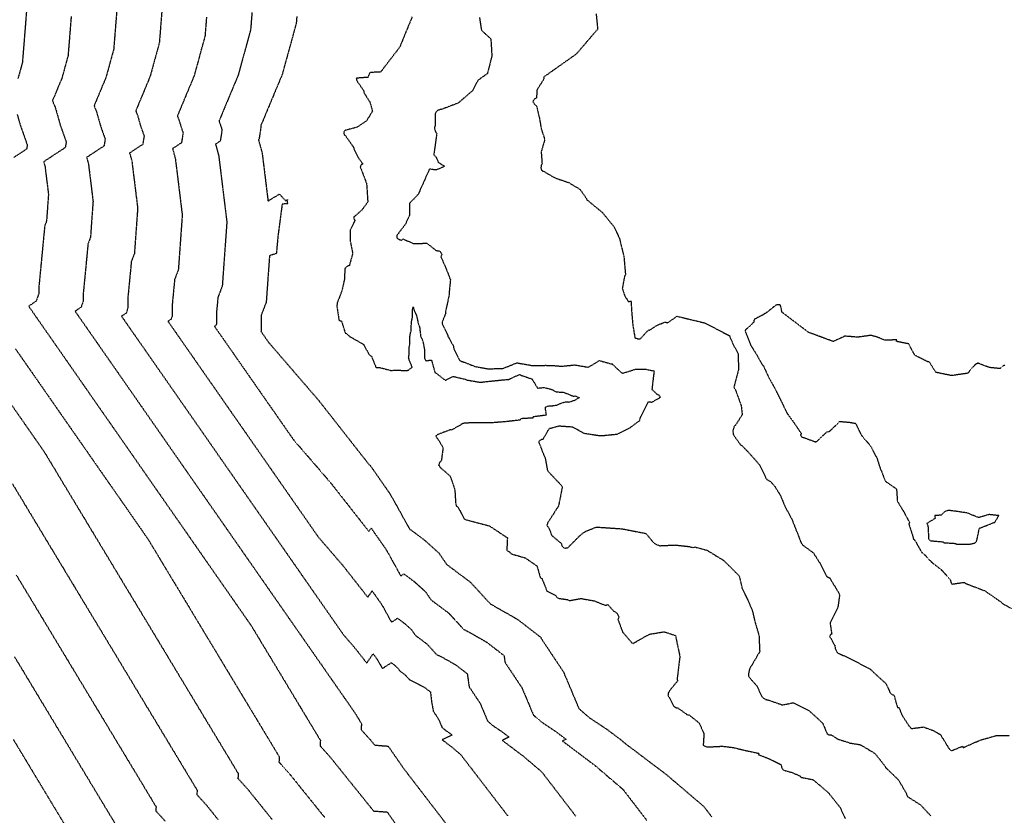
# Model space of a CAD drawing. Units: feet. Extents: x 2155656 to 2165879, y 13685429 to 13703164.
# Drawn here: x 2156609 to 2157595, y 13688500 to 13689297 of the extents above; entities that cross this region are included whole.
import ezdxf

# ---------------------------------------------------------------- set-up
doc = ezdxf.new("R2010")
doc.units = ezdxf.units.FT
doc.header["$MEASUREMENT"] = 0
doc.linetypes.add('HIDDEN2', pattern=[0.1875, 0.125, -0.0625])
doc.linetypes.add('HIDDENX2', pattern=[0.75, 0.5, -0.25])
doc.layers.add('C-TOPO-EG1204400-COMBO', color=7, linetype='Continuous')

msp = doc.modelspace()

# ---------------------------------------------------------------- linework, layer by layer
at = {"layer": 'C-TOPO-EG1204400-COMBO', "color": 47, "linetype": 'HIDDEN2', "lineweight": -3}
for points, elevation in [([(2156615.85, 13689309.21), (2156614.4, 13689290.87), (2156612.94, 13689272.54), (2156611.49, 13689254.2), (2156606.89, 13689237.46)], 615), ([(2156841.56, 13689304.19), (2156840.17, 13689286.68), (2156835.99, 13689271.48), (2156831.81, 13689256.27), (2156827.63, 13689241.06), (2156821.26, 13689225.81), (2156814.88, 13689210.57), (2156808.51, 13689195.33), (2156809.16, 13689193.74), (2156811.49, 13689186.38), (2156809.73, 13689175.1), (2156805.04, 13689172.02), (2156808.21, 13689160.55), (2156810.25, 13689143.97), (2156812.29, 13689127.4), (2156814.32, 13689110.82), (2156816.36, 13689094.25), (2156815.21, 13689078.16), (2156814.06, 13689062.08), (2156812.91, 13689045.99), (2156811.76, 13689029.91), (2156807.43, 13689018.75), (2156806.16, 13689005.52), (2156806.13, 13688992.42), (2156805.55, 13688990.73), (2156803.92, 13688989.64), (2156815.23, 13688973.41), (2156826.54, 13688957.19), (2156837.84, 13688940.96), (2156849.15, 13688924.74), (2156860.46, 13688908.52), (2156871.77, 13688892.29), (2156883.07, 13688876.07), (2156895.53, 13688861.63), (2156907.99, 13688847.19), (2156920.45, 13688832.75), (2156929.99, 13688820.6), (2156939.53, 13688808.44), (2156949.07, 13688796.29), (2156958.61, 13688784.14), (2156960.93, 13688787.46), (2156968.44, 13688776.72), (2156975.95, 13688765.97), (2156983.28, 13688752.77), (2156990.61, 13688739.57), (2156993.79, 13688741.64), (2157004.69, 13688733.45), (2157015.26, 13688723.87), (2157021.13, 13688715.38), (2157029.84, 13688708.9), (2157038.55, 13688702.41), (2157046.07, 13688694.24), (2157053.59, 13688686.06), (2157056.89, 13688684.45), (2157066.88, 13688678.78), (2157076.86, 13688673.1), (2157085.49, 13688666.43), (2157094.11, 13688659.75), (2157095.13, 13688652.89), (2157103.55, 13688640.25), (2157111.98, 13688627.6), (2157117.73, 13688613.95), (2157123.47, 13688600.29), (2157131.18, 13688593.56), (2157144.47, 13688584.74), (2157156.27, 13688575.9), (2157152.68, 13688574.2), (2157163.49, 13688566.04), (2157174.3, 13688557.89), (2157185.12, 13688549.73), (2157199.15, 13688537.77), (2157213.18, 13688525.82), (2157225.13, 13688510.26), (2157237.09, 13688494.7)], 620), ([(2156606.31, 13689201.76), (2156609.17, 13689191.61), (2156612.75, 13689181.46), (2156616.34, 13689171.3), (2156615.7, 13689167.17), (2156602.73, 13689158.65)], 615), ([(2157596.52, 13688950.73), (2157593.83, 13688949.74), (2157591.14, 13688947.24), (2157580.53, 13688948.33), (2157568.84, 13688952.71), (2157568.21, 13688952.14), (2157566.69, 13688951.74), (2157558.62, 13688942.45), (2157557.49, 13688942.35), (2157542.6, 13688940.2), (2157526.96, 13688943.43), (2157520.35, 13688954.07), (2157518.79, 13688954.01), (2157507.07, 13688959.89), (2157505.76, 13688960.73), (2157499.69, 13688972), (2157487.34, 13688974.47), (2157487.9, 13688975.91), (2157475.28, 13688975.89), (2157468.43, 13688978.65), (2157461.92, 13688980.56), (2157448.7, 13688978.7), (2157435.75, 13688979.75), (2157424.07, 13688974.35), (2157411.71, 13688978.93), (2157399.35, 13688983.51), (2157386.1, 13688993.56), (2157372.85, 13689003.62), (2157370.96, 13689011.36), (2157369.61, 13689011.08), (2157368.2, 13689011.09), (2157366.72, 13689010.9), (2157356.39, 13689002.66), (2157355.24, 13689002.25), (2157354.01, 13689001.24), (2157344.84, 13688996.48), (2157344.46, 13688995.33), (2157344.55, 13688993.81), (2157335.89, 13688985.67), (2157335.91, 13688984.44), (2157341.31, 13688970.93), (2157341.66, 13688970.18), (2157348.16, 13688959.75), (2157348.81, 13688958.33), (2157352.87, 13688951.26), (2157354.09, 13688949.86), (2157359.91, 13688937.2), (2157365.34, 13688927.87), (2157371.73, 13688915.08), (2157377.11, 13688903.7), (2157377.85, 13688902.4), (2157385.59, 13688891.78), (2157392.05, 13688882.01), (2157391.26, 13688880.75), (2157392.35, 13688878.92), (2157406.12, 13688873.93), (2157407.59, 13688874.3), (2157417.98, 13688884.16), (2157419.21, 13688883.62), (2157424.58, 13688888.2), (2157430.41, 13688894.33), (2157440.86, 13688893.45), (2157446.42, 13688892.39), (2157452.14, 13688880.59), (2157461.66, 13688869.5), (2157466.5, 13688859.7), (2157467.48, 13688858.62), (2157471.44, 13688846.17), (2157472.2, 13688844.96), (2157475.68, 13688835.76), (2157476.06, 13688835.11), (2157477.01, 13688833.86), (2157487.47, 13688826.77), (2157488.31, 13688814.8), (2157488.75, 13688813.55), (2157494.8, 13688803.65), (2157500.68, 13688792.69), (2157499.72, 13688791.7), (2157503.75, 13688779.46), (2157504.31, 13688776.72), (2157506.36, 13688774.37), (2157512.62, 13688763.09), (2157513.76, 13688762.61), (2157522.92, 13688753.07), (2157532.21, 13688745.83), (2157540.95, 13688736.34), (2157541.57, 13688734.94), (2157542.11, 13688732.83), (2157543.02, 13688731.35), (2157555.37, 13688733.09), (2157556.57, 13688732.04), (2157566.28, 13688728.36), (2157576, 13688724.67), (2157584.29, 13688718.91), (2157592.58, 13688713.15), (2157593.25, 13688712.1), (2157603.04, 13688706.78)], 625), ([(2156604.4, 13688967.16), (2156615.46, 13688951.3), (2156626.52, 13688935.43), (2156637.57, 13688919.56), (2156648.63, 13688903.7), (2156659.69, 13688887.83), (2156670.74, 13688871.96), (2156681.8, 13688856.1), (2156692.86, 13688840.23), (2156703.92, 13688824.36), (2156714.97, 13688808.5), (2156726.03, 13688792.63), (2156737.09, 13688776.76), (2156747.23, 13688759.95), (2156757.37, 13688743.13), (2156767.52, 13688726.32), (2156777.66, 13688709.5), (2156787.8, 13688692.68), (2156797.94, 13688675.87), (2156808.09, 13688659.05), (2156818.23, 13688642.23), (2156828.37, 13688625.42), (2156838.51, 13688608.6), (2156848.66, 13688591.79), (2156858.8, 13688574.97), (2156868.94, 13688558.15), (2156868.61, 13688553), (2156877.95, 13688542.75), (2156890.05, 13688527.72), (2156902.16, 13688512.7), (2156914.26, 13688497.67)], 615), ([(2156602.29, 13688575.71), (2156612.43, 13688558.91), (2156622.56, 13688542.11), (2156632.69, 13688525.31), (2156642.83, 13688508.51), (2156652.96, 13688491.7)], 610)]:
    msp.add_lwpolyline(points, dxfattribs=dict(at, elevation=elevation))
at = {"layer": 'C-TOPO-EG1204400-COMBO', "color": 49, "linetype": 'HIDDENX2', "lineweight": -3}
for points, elevation in [([(2156705.99, 13689305.35), (2156704.47, 13689286.27), (2156702.96, 13689267.19), (2156699.08, 13689253.05), (2156695.19, 13689238.9), (2156689.26, 13689224.72), (2156683.33, 13689210.54), (2156685.73, 13689204.64), (2156689.58, 13689190.99), (2156694.4, 13689177.34), (2156693.31, 13689170.34), (2156684.59, 13689164.61), (2156675.87, 13689158.89), (2156677.67, 13689152.41), (2156679.97, 13689133.68), (2156682.27, 13689114.95), (2156680.97, 13689096.78), (2156679.67, 13689078.6), (2156677.23, 13689072.3), (2156675.66, 13689055.92), (2156674.09, 13689039.54), (2156672.52, 13689023.16), (2156672.5, 13689015.04), (2156670.34, 13689008.77), (2156664.31, 13689004.71), (2156675.52, 13688988.62), (2156686.74, 13688972.52), (2156697.96, 13688956.43), (2156709.17, 13688940.34), (2156720.39, 13688924.24), (2156731.6, 13688908.15), (2156742.82, 13688892.05), (2156754.04, 13688875.96), (2156765.25, 13688859.86), (2156776.47, 13688843.77), (2156787.68, 13688827.67), (2156798.9, 13688811.58), (2156810.12, 13688795.48), (2156821.33, 13688779.39), (2156832.55, 13688763.29), (2156843.77, 13688747.2), (2156854.98, 13688731.1), (2156866.2, 13688715.01), (2156877.41, 13688698.92), (2156888.63, 13688682.82), (2156899.85, 13688666.73), (2156911.06, 13688650.63), (2156922.28, 13688634.54), (2156933.49, 13688618.44), (2156944.71, 13688602.35), (2156951.28, 13688591.45), (2156950.9, 13688585.56), (2156960.3, 13688575.24), (2156964.52, 13688569.99), (2156964.65, 13688570.01), (2156978.02, 13688569.01), (2156985.72, 13688557.88), (2156993.42, 13688546.75), (2157005.37, 13688531.19), (2157017.33, 13688515.63), (2157029.28, 13688500.07), (2157041.24, 13688484.51)], 617), ([(2156751.81, 13689313.02), (2156750.26, 13689293.36), (2156748.7, 13689273.69), (2156744.02, 13689256.66), (2156739.33, 13689239.62), (2156732.2, 13689222.55), (2156725.06, 13689205.47), (2156726.87, 13689201.01), (2156729.78, 13689190.68), (2156733.43, 13689180.35), (2156732.12, 13689171.93), (2156718.93, 13689163.26), (2156721.18, 13689155.12), (2156723.11, 13689139.43), (2156725.04, 13689123.74), (2156726.97, 13689108.05), (2156725.88, 13689092.82), (2156724.79, 13689077.6), (2156723.7, 13689062.37), (2156720.63, 13689054.45), (2156718.84, 13689035.87), (2156717.06, 13689017.28), (2156717.04, 13689007.5), (2156715.41, 13689002.76), (2156710.85, 13688999.69), (2156721.96, 13688983.74), (2156733.08, 13688967.79), (2156744.2, 13688951.83), (2156755.31, 13688935.88), (2156766.43, 13688919.93), (2156777.54, 13688903.98), (2156788.66, 13688888.03), (2156799.78, 13688872.08), (2156810.89, 13688856.12), (2156822.01, 13688840.17), (2156833.13, 13688824.22), (2156844.24, 13688808.27), (2156855.36, 13688792.32), (2156866.48, 13688776.37), (2156877.59, 13688760.41), (2156888.71, 13688744.46), (2156899.83, 13688728.51), (2156910.94, 13688712.56), (2156922.06, 13688696.61), (2156933.18, 13688680.66), (2156944.73, 13688667.26), (2156956.53, 13688652.24), (2156963.05, 13688661.57), (2156967.69, 13688654.92), (2156972.22, 13688646.76), (2156981.16, 13688652.58), (2156984.53, 13688650.05), (2156987.8, 13688647.09), (2156989.62, 13688644.46), (2156995, 13688640.45), (2156999.65, 13688635.4), (2157008.91, 13688630.87), (2157015.09, 13688627.36), (2157020.42, 13688623.23), (2157021.54, 13688613.43), (2157023.27, 13688603.98), (2157028.48, 13688596.16), (2157032.03, 13688587.72), (2157034.42, 13688585.64), (2157042.17, 13688580.18), (2157032.09, 13688575.4), (2157042.11, 13688567.83), (2157050.79, 13688560.44), (2157062.54, 13688545.14), (2157074.3, 13688529.84), (2157086.05, 13688514.55), (2157097.81, 13688499.25)], 618), ([(2156660.35, 13689300.17), (2156658.79, 13689280.43), (2156657.23, 13689260.7), (2156654.13, 13689249.44), (2156651.04, 13689238.18), (2156646.32, 13689226.9), (2156641.61, 13689215.62), (2156644.59, 13689208.28), (2156649.37, 13689191.3), (2156655.37, 13689174.32), (2156654.5, 13689168.75), (2156643.66, 13689161.63), (2156632.82, 13689154.51), (2156634.15, 13689149.69), (2156635.86, 13689135.77), (2156637.58, 13689121.85), (2156636.61, 13689108.34), (2156635.64, 13689094.83), (2156633.82, 13689090.15), (2156632.36, 13689074.87), (2156630.9, 13689059.6), (2156629.43, 13689044.32), (2156627.97, 13689029.04), (2156627.95, 13689022.58), (2156625.27, 13689014.78), (2156617.77, 13689009.74), (2156628.92, 13688993.73), (2156640.08, 13688977.72), (2156651.24, 13688961.71), (2156662.39, 13688945.7), (2156673.55, 13688929.69), (2156684.71, 13688913.68), (2156695.86, 13688897.67), (2156707.02, 13688881.67), (2156718.18, 13688865.66), (2156729.33, 13688849.65), (2156740.49, 13688833.64), (2156751.65, 13688817.63), (2156762.8, 13688801.62), (2156773.96, 13688785.61), (2156785.12, 13688769.6), (2156796.27, 13688753.59), (2156807.43, 13688737.58), (2156818.59, 13688721.57), (2156829.74, 13688705.56), (2156840.9, 13688689.56), (2156850.79, 13688673.16), (2156860.67, 13688656.77), (2156870.56, 13688640.38), (2156880.45, 13688623.98), (2156890.34, 13688607.59), (2156900.22, 13688591.2), (2156910.11, 13688574.8), (2156909.75, 13688569.28), (2156919.13, 13688558.99), (2156930.24, 13688545.19), (2156941.36, 13688531.39), (2156952.48, 13688517.58), (2156963.6, 13688503.78), (2156964.98, 13688503.91), (2156977.12, 13688503.01), (2156987.93, 13688487.37)], 616), ([(2156795.94, 13689299.24), (2156794.44, 13689280.19), (2156790.78, 13689266.9), (2156787.13, 13689253.62), (2156783.48, 13689240.34), (2156777.92, 13689227.03), (2156772.35, 13689213.71), (2156766.78, 13689200.4), (2156768.01, 13689197.37), (2156772.46, 13689183.37), (2156770.92, 13689173.51), (2156761.98, 13689167.64), (2156764.7, 13689157.83), (2156767.02, 13689138.94), (2156769.34, 13689120.04), (2156771.66, 13689101.15), (2156770.35, 13689082.81), (2156769.04, 13689064.48), (2156767.73, 13689046.14), (2156764.03, 13689036.6), (2156762.82, 13689024), (2156761.61, 13689011.4), (2156761.58, 13688999.96), (2156760.48, 13688996.74), (2156757.38, 13688994.66), (2156768.15, 13688979.21), (2156778.92, 13688963.76), (2156789.69, 13688948.31), (2156800.45, 13688932.86), (2156811.22, 13688917.41), (2156821.99, 13688901.96), (2156832.75, 13688886.51), (2156843.52, 13688871.06), (2156854.29, 13688855.61), (2156865.06, 13688840.16), (2156875.82, 13688824.71), (2156886.59, 13688809.26), (2156897.36, 13688793.81), (2156908.12, 13688778.36), (2156920.36, 13688764.18), (2156932.59, 13688750.01), (2156940.92, 13688739.4), (2156949.25, 13688728.79), (2156957.57, 13688718.19), (2156961.99, 13688724.52), (2156971.82, 13688710.45), (2156981.42, 13688693.16), (2156987.48, 13688697.11), (2156994.61, 13688691.75), (2157001.53, 13688685.48), (2157005.37, 13688679.92), (2157016.78, 13688671.43), (2157026.62, 13688660.73), (2157032.9, 13688657.66), (2157045.97, 13688650.23), (2157057.27, 13688641.49), (2157059.2, 13688628.44), (2157070.23, 13688611.88), (2157077.75, 13688594.01), (2157082.8, 13688589.6), (2157091.5, 13688583.83), (2157099.22, 13688578.04), (2157092.38, 13688574.8), (2157103, 13688566.79), (2157113.62, 13688558.78), (2157122.8, 13688550.96), (2157131.98, 13688543.13), (2157143.37, 13688528.31), (2157154.75, 13688513.49), (2157166.14, 13688498.68)], 619), ([(2156886.44, 13689299.87), (2156885.91, 13689293.18), (2156881.2, 13689276.05), (2156876.49, 13689258.91), (2156871.78, 13689241.78), (2156864.6, 13689224.6), (2156857.42, 13689207.43), (2156850.24, 13689190.25), (2156850.3, 13689190.1), (2156850.52, 13689189.4), (2156848.54, 13689176.69), (2156848.09, 13689176.39), (2156851.73, 13689163.26), (2156853.7, 13689147.24), (2156855.66, 13689131.21), (2156857.63, 13689115.19), (2156868.79, 13689121.89), (2156869.92, 13689121.27), (2156875.26, 13689115.46), (2156877.13, 13689116.59), (2156876.76, 13689114.04), (2156877.32, 13689112.32), (2156875.85, 13689112.53), (2156871.78, 13689111.88), (2156869.76, 13689096.65), (2156867.74, 13689081.41), (2156865.93, 13689062.52), (2156859.13, 13689060.33), (2156858.01, 13689044.78), (2156856.9, 13689029.23), (2156855.79, 13689013.68), (2156850.83, 13689000.9), (2156850.71, 13688999.64), (2156850.67, 13688984.88), (2156850.62, 13688984.72), (2156850.46, 13688984.61), (2156858.02, 13688973.77), (2156870.59, 13688959.2), (2156883.17, 13688944.63), (2156895.74, 13688930.06), (2156908.32, 13688915.49), (2156918.58, 13688902.41), (2156928.85, 13688889.33), (2156939.12, 13688876.25), (2156949.39, 13688863.17), (2156959.66, 13688850.1), (2156959.88, 13688850.41), (2156969.98, 13688835.95), (2156980.08, 13688821.49), (2156986.66, 13688809.65), (2156993.23, 13688797.81), (2156999.8, 13688785.97), (2157000.1, 13688786.17), (2157014.77, 13688775.15), (2157028.99, 13688762.26), (2157036.89, 13688750.84), (2157048.61, 13688742.11), (2157060.33, 13688733.39), (2157070.45, 13688722.39), (2157080.57, 13688711.39), (2157080.88, 13688711.24), (2157094.31, 13688703.61), (2157107.75, 13688695.97), (2157119.35, 13688686.99), (2157130.96, 13688678), (2157131.05, 13688677.35), (2157138.61, 13688666.01), (2157146.17, 13688654.66), (2157153.73, 13688643.32), (2157161.46, 13688624.95), (2157169.19, 13688606.57), (2157179.56, 13688597.52), (2157188.5, 13688591.59), (2157197.44, 13688585.66), (2157213.32, 13688573.76), (2157212.98, 13688573.6), (2157227.52, 13688562.63), (2157242.07, 13688551.65), (2157256.62, 13688540.68), (2157269.2, 13688529.96), (2157281.79, 13688519.23), (2157294.37, 13688508.51), (2157302.36, 13688498.11)], 621), ([(2157002.06, 13689299.7), (2156995.84, 13689284.53), (2156989.62, 13689269.36), (2156980.05, 13689256.85), (2156970.48, 13689244.35), (2156959.95, 13689243.94), (2156958.68, 13689241.89), (2156957.89, 13689239.04), (2156946.09, 13689238.24), (2156946.42, 13689236.71), (2156946.92, 13689235.23), (2156953.69, 13689225.42), (2156953.56, 13689223.99), (2156959.68, 13689214.39), (2156962.32, 13689205.15), (2156956.43, 13689195.56), (2156946.8, 13689189.04), (2156935.25, 13689186.02), (2156933.98, 13689185.3), (2156933.55, 13689183.65), (2156933.9, 13689181.52), (2156935.14, 13689180.73), (2156942.5, 13689170.31), (2156948.19, 13689158.38), (2156952.68, 13689152.25), (2156951.32, 13689151.7), (2156950.52, 13689150.41), (2156950.13, 13689149.23), (2156956.41, 13689132.61), (2156957.5, 13689115.53), (2156957.61, 13689114.13), (2156951.9, 13689106.39), (2156943.76, 13689099.19), (2156943.66, 13689097.69), (2156944.07, 13689096.77), (2156944.76, 13689095.89), (2156940.11, 13689086.27), (2156939.95, 13689075.44), (2156942.47, 13689062.69), (2156939.01, 13689050.11), (2156937.83, 13689050.31), (2156935.97, 13689048.87), (2156934.6, 13689047.3), (2156934.23, 13689036.93), (2156931.74, 13689025.33), (2156927.07, 13689013.36), (2156926.57, 13689010.02), (2156928.71, 13688995.88), (2156929.96, 13688995.26), (2156931.27, 13688994.93), (2156935.04, 13688982.66), (2156936.43, 13688982.45), (2156938.26, 13688980.38), (2156939.45, 13688979.44), (2156953.16, 13688971.6), (2156959, 13688961.38), (2156959.94, 13688960.38), (2156961.25, 13688959.7), (2156965.86, 13688948.37), (2156968.89, 13688948.51), (2156981.41, 13688945.26), (2156981.97, 13688945.24), (2156983.46, 13688945.65), (2156996.77, 13688945.4), (2156998.25, 13688945.7), (2157002.15, 13688948.69), (2156999.23, 13688955.66), (2156998.54, 13688958.38), (2156999.16, 13688961.84), (2156999.21, 13688969.14), (2156999.92, 13688972.83), (2156999.61, 13688976.13), (2157000.05, 13688981.37), (2157001.07, 13688985.09), (2157001.32, 13688993.62), (2157002.27, 13688998.17), (2157002.39, 13689003.78), (2157002.31, 13689005.18), (2157003.13, 13689008.97), (2157004.43, 13689004.71), (2157006.54, 13689000.13), (2157008.06, 13688992.85), (2157009.52, 13688988.68), (2157010.55, 13688979.82), (2157012, 13688976.91), (2157013.43, 13688971.86), (2157014.55, 13688965.06), (2157014.38, 13688957.78), (2157015.98, 13688955.02), (2157020.32, 13688955.81), (2157021.44, 13688955.73), (2157024.85, 13688943.39), (2157026.2, 13688942.67), (2157035.2, 13688935.59), (2157036.42, 13688935.93), (2157043.12, 13688939.49), (2157055.89, 13688936.42), (2157057.27, 13688935.79), (2157070.36, 13688933.54), (2157081.61, 13688934.8), (2157096.92, 13688936.34), (2157098.35, 13688936.27), (2157110.04, 13688941.5), (2157110.73, 13688940.71), (2157122.28, 13688936.77), (2157127.75, 13688927.73), (2157133.86, 13688928.29), (2157137.25, 13688927.65), (2157142.53, 13688926.17), (2157145.73, 13688924.2), (2157150.05, 13688923.67), (2157153.85, 13688923.54), (2157163.66, 13688919.57), (2157165.28, 13688919.8), (2157169.72, 13688918.2), (2157164.45, 13688915.22), (2157159.28, 13688913.44), (2157155.85, 13688913.66), (2157151.36, 13688912.46), (2157147.33, 13688910.5), (2157142.19, 13688909.62), (2157138.5, 13688909.58), (2157135.24, 13688908.35), (2157136.27, 13688900.55), (2157123.18, 13688898.85), (2157123, 13688897.73), (2157111.03, 13688897.01), (2157110.35, 13688895.68), (2157097.05, 13688894.16), (2157095.29, 13688894.01), (2157080.43, 13688892.8), (2157065.96, 13688893.07), (2157054.12, 13688892.54), (2157052.75, 13688892.08), (2157041.47, 13688885.68), (2157040.41, 13688885.92), (2157028.14, 13688881.38), (2157026.87, 13688880.63), (2157025.68, 13688879.63), (2157029.87, 13688873.62), (2157033.01, 13688867.9), (2157031.3, 13688854.8), (2157029.49, 13688852.85), (2157028.63, 13688850.68), (2157029.48, 13688849.56), (2157030.12, 13688848.28), (2157039.83, 13688839.89), (2157040.61, 13688838.53), (2157044.84, 13688825.87), (2157045.71, 13688811.52), (2157046.04, 13688810.42), (2157046.58, 13688809.4), (2157047.92, 13688808.61), (2157054.24, 13688796.77), (2157055.37, 13688796.03), (2157068.01, 13688792.65), (2157079.39, 13688789.68), (2157088.45, 13688783.68), (2157097.5, 13688777.68), (2157096.91, 13688765.21), (2157098.19, 13688764.29), (2157099.56, 13688763.62), (2157100.98, 13688762.14), (2157102.58, 13688761.32), (2157115.37, 13688757.6), (2157127.18, 13688749.48), (2157130.57, 13688737.47), (2157131.92, 13688737.39), (2157136.53, 13688726.07), (2157136.81, 13688724.65), (2157146.04, 13688719.91), (2157146.63, 13688718.61), (2157147.57, 13688717.7), (2157148.63, 13688717.13), (2157158.25, 13688715.73), (2157159.33, 13688714.77), (2157171.61, 13688716.98), (2157172.62, 13688716.65), (2157184.76, 13688714.51), (2157195.44, 13688710.1), (2157196.87, 13688710.25), (2157198.12, 13688710.89), (2157203.62, 13688704.59), (2157207.13, 13688702.46), (2157209.42, 13688698.16), (2157208.31, 13688695.91), (2157212.87, 13688683.57), (2157222.26, 13688672.39), (2157223.42, 13688671.91), (2157239.94, 13688681.16), (2157254.65, 13688683.55), (2157265.94, 13688679.83), (2157268.14, 13688669.38), (2157270.35, 13688658.92), (2157268.94, 13688647.27), (2157267.54, 13688635.62), (2157268.17, 13688634.3), (2157260.26, 13688624.87), (2157258.79, 13688622.23), (2157258.43, 13688620.01), (2157264.21, 13688609.11), (2157265.39, 13688608.09), (2157266.89, 13688607.36), (2157268.26, 13688607.28), (2157277.92, 13688600.38), (2157279.36, 13688600.44), (2157289.72, 13688592.11), (2157294.5, 13688581.32), (2157293.77, 13688570.09), (2157294.63, 13688569.2), (2157295.74, 13688568.91), (2157296.93, 13688568.25), (2157297.95, 13688568.18), (2157310.37, 13688568.75), (2157310.79, 13688569.16), (2157323.52, 13688567.65), (2157337.21, 13688564.41), (2157349.36, 13688561.82), (2157349.24, 13688560.4), (2157360.56, 13688556.07), (2157371.93, 13688550.41), (2157372.25, 13688548.06), (2157373.09, 13688546.09), (2157374.18, 13688544.97), (2157382.85, 13688542.53), (2157390.9, 13688539.09), (2157391.66, 13688537.81), (2157403.8, 13688535.36), (2157418.9, 13688522.64), (2157430.91, 13688507.65), (2157435.99, 13688496.47)], 622), ([(2157069.54, 13689299.16), (2157071.16, 13689288.21), (2157071.64, 13689286.77), (2157072.41, 13689285.48), (2157080.92, 13689277.56), (2157081.97, 13689260.59), (2157077.49, 13689242.86), (2157067.96, 13689236.07), (2157062.76, 13689225.77), (2157061.68, 13689224.9), (2157048.38, 13689213.4), (2157031.63, 13689206.98), (2157030.07, 13689206.92), (2157028.81, 13689206.19), (2157027.51, 13689205.93), (2157026.1, 13689204.3), (2157025.25, 13689202.49), (2157025.03, 13689190.13), (2157024.33, 13689189), (2157024.85, 13689186.45), (2157025.64, 13689183.99), (2157026.76, 13689182.91), (2157025.25, 13689172.16), (2157023.75, 13689161.4), (2157025.77, 13689159.63), (2157028.42, 13689153.85), (2157032.93, 13689150.92), (2157034.6, 13689150.18), (2157032.78, 13689148.91), (2157032.29, 13689148.84), (2157026.1, 13689146.24), (2157024.55, 13689146.29), (2157019.44, 13689147.28), (2157013.78, 13689134.53), (2157008.11, 13689121.78), (2157001.44, 13689114.88), (2157000.29, 13689113.85), (2156999.4, 13689112.6), (2156999.53, 13689101.19), (2156995.21, 13689091.64), (2156988.81, 13689083.53), (2156988.34, 13689082.53), (2156987.32, 13689081.63), (2156986.62, 13689080.62), (2156986.6, 13689079.34), (2156986.87, 13689077.98), (2156989.12, 13689076.6), (2156991.95, 13689075.9), (2156992.77, 13689077.17), (2157003.55, 13689072.51), (2157016.78, 13689072.88), (2157026.04, 13689065.62), (2157029.68, 13689065.02), (2157031.87, 13689061.93), (2157030.85, 13689059.38), (2157035.25, 13689049.46), (2157040.42, 13689036.36), (2157039.12, 13689023.05), (2157039.17, 13689022.11), (2157039.07, 13689020.54), (2157035.43, 13689004.1), (2157035.69, 13689002.76), (2157032.02, 13688993.58), (2157032.21, 13688992.1), (2157037.66, 13688980.8), (2157037.99, 13688979.61), (2157043.38, 13688969.89), (2157043.35, 13688968.43), (2157049.21, 13688956.38), (2157049.96, 13688955.3), (2157051.48, 13688954.5), (2157052.99, 13688954.13), (2157065.2, 13688949.32), (2157078.59, 13688946.97), (2157079.65, 13688947.08), (2157091.65, 13688947.37), (2157093.46, 13688947.55), (2157107.01, 13688953.03), (2157120.12, 13688950.77), (2157121.48, 13688950.31), (2157134.48, 13688950.42), (2157135.83, 13688950.54), (2157148.74, 13688950.04), (2157150.03, 13688949.68), (2157151.32, 13688949.64), (2157165.21, 13688950.92), (2157177.75, 13688948.77), (2157179.15, 13688948.89), (2157189.7, 13688955.26), (2157201.23, 13688952.11), (2157202.36, 13688951.89), (2157211.89, 13688943.17), (2157213.39, 13688942.72), (2157225.71, 13688946.52), (2157236.51, 13688946.52), (2157244.53, 13688944.9), (2157242.32, 13688926.33), (2157247.79, 13688921.35), (2157248.94, 13688921.14), (2157250.85, 13688918.44), (2157242.04, 13688913.34), (2157238.57, 13688913.85), (2157230.42, 13688897.88), (2157229.86, 13688894.99), (2157219.63, 13688887.37), (2157208.93, 13688882.11), (2157207.66, 13688881.29), (2157195.08, 13688880.05), (2157188.96, 13688879.96), (2157174.59, 13688882.16), (2157163.05, 13688888.6), (2157149.59, 13688889.52), (2157148.16, 13688889.27), (2157140.79, 13688887.24), (2157139.24, 13688887.03), (2157133.07, 13688876.3), (2157131.65, 13688876.21), (2157129.94, 13688875.13), (2157128.92, 13688873.84), (2157129.26, 13688872.3), (2157130.01, 13688870.9), (2157134.63, 13688859.03), (2157135.36, 13688857.82), (2157137.61, 13688845.41), (2157138.44, 13688844.17), (2157151.42, 13688830.44), (2157152.59, 13688828.86), (2157148.72, 13688809.53), (2157143.24, 13688801), (2157137.76, 13688792.46), (2157137.58, 13688791.65), (2157137.09, 13688790.22), (2157137.7, 13688789.1), (2157138.87, 13688787.97), (2157141.52, 13688781.41), (2157141.96, 13688780.05), (2157151.44, 13688772.21), (2157152.32, 13688769.37), (2157153.66, 13688768.08), (2157155.1, 13688767.31), (2157156.55, 13688767.57), (2157157.91, 13688767.58), (2157170.72, 13688780.46), (2157175.7, 13688784.12), (2157186.6, 13688788.47), (2157199.33, 13688787.63), (2157212.07, 13688786.79), (2157224.2, 13688784.44), (2157236.33, 13688782.09), (2157243.91, 13688772.9), (2157246.43, 13688771.34), (2157247.61, 13688770.77), (2157250.27, 13688769.78), (2157265.47, 13688770.52), (2157280.09, 13688768.95), (2157281.27, 13688768.39), (2157282.59, 13688768.17), (2157283.94, 13688768.12), (2157285.36, 13688768.55), (2157297.55, 13688765.25), (2157314.46, 13688754.88), (2157322.2, 13688747.16), (2157329.94, 13688739.44), (2157332.69, 13688726.91), (2157338.49, 13688715.1), (2157342.81, 13688705.48), (2157345.41, 13688694.21), (2157349.66, 13688679.72), (2157350.26, 13688665.26), (2157350.41, 13688663.67), (2157345.26, 13688654.87), (2157340.11, 13688646.07), (2157339.09, 13688641.4), (2157339.32, 13688638.62), (2157347.35, 13688629.47), (2157352.7, 13688618.54), (2157354.2, 13688617), (2157356.15, 13688615.82), (2157359.04, 13688615.17), (2157372.32, 13688610.53), (2157373.48, 13688610.32), (2157384.22, 13688612.5), (2157399.45, 13688604.74), (2157413.47, 13688592.04), (2157417.98, 13688581.32), (2157418.97, 13688580.59), (2157420.41, 13688580.29), (2157421.77, 13688580.45), (2157428.42, 13688576.14), (2157438.52, 13688572.87), (2157439.92, 13688572.22), (2157451.19, 13688570.44), (2157465.86, 13688561.64), (2157475.83, 13688549.11), (2157476.39, 13688547.71), (2157489.29, 13688535.32), (2157497.23, 13688521.81), (2157497.73, 13688519.95), (2157498.74, 13688518.22), (2157499.92, 13688517.68), (2157500.96, 13688516.89), (2157511.87, 13688509.86), (2157521.91, 13688499.04)], 623), ([(2157186.43, 13689302.75), (2157187.98, 13689287.31), (2157177.28, 13689274.87), (2157166.58, 13689262.44), (2157155.67, 13689254.73), (2157144.75, 13689247.02), (2157133.84, 13689239.31), (2157134.18, 13689237.99), (2157133.6, 13689236.56), (2157127.15, 13689226.43), (2157126.68, 13689218.47), (2157125.27, 13689217.89), (2157124.26, 13689216.92), (2157123.52, 13689215.86), (2157123.12, 13689214.51), (2157124.54, 13689212.19), (2157126.73, 13689210.25), (2157129.68, 13689198), (2157131.4, 13689187.51), (2157135, 13689176.79), (2157131.37, 13689164.45), (2157132.26, 13689152.55), (2157131.5, 13689151.33), (2157131.08, 13689148.52), (2157131.64, 13689146.07), (2157132.9, 13689145.17), (2157134.28, 13689144.64), (2157145.25, 13689138.32), (2157159, 13689133.62), (2157170.34, 13689126.78), (2157176.85, 13689117.54), (2157176.94, 13689116.6), (2157184.84, 13689110.11), (2157192.75, 13689103.62), (2157204.14, 13689089.63), (2157209.72, 13689078.02), (2157214.3, 13689059.23), (2157215.84, 13689041.27), (2157215, 13689040.08), (2157212.68, 13689027.45), (2157214.8, 13689020.89), (2157218.61, 13689014.48), (2157219.92, 13689014.64), (2157221.35, 13689014.98), (2157222.13, 13689003.3), (2157223.22, 13688990.45), (2157225.37, 13688977.97), (2157226.74, 13688977.59), (2157227.94, 13688977.1), (2157229.33, 13688977.01), (2157230.78, 13688977.15), (2157239.07, 13688986.1), (2157239.86, 13688985.76), (2157247.54, 13688990.58), (2157255.25, 13688993.85), (2157256.67, 13688993.59), (2157257.97, 13688993.09), (2157267.58, 13688999.71), (2157281.29, 13688996.39), (2157295, 13688993.07), (2157307.5, 13688986.66), (2157320.01, 13688980.25), (2157324.71, 13688969.12), (2157325.76, 13688968.08), (2157328.78, 13688961.75), (2157329.11, 13688946.15), (2157324.49, 13688928.72), (2157325.83, 13688926.54), (2157328.65, 13688918.94), (2157331.83, 13688910.05), (2157332.88, 13688901.09), (2157326.09, 13688890.49), (2157324.84, 13688889.68), (2157323.47, 13688884.8), (2157323.96, 13688880.97), (2157331.27, 13688870.73), (2157332.67, 13688870.04), (2157341.6, 13688860.69), (2157350.09, 13688850.92), (2157355.96, 13688839.14), (2157356.19, 13688838), (2157357.62, 13688836.28), (2157359.35, 13688834.84), (2157360.66, 13688834.58), (2157365, 13688829.97), (2157371.11, 13688820.2), (2157375.88, 13688808.62), (2157382.35, 13688796.98), (2157386.97, 13688785.13), (2157387.73, 13688783.89), (2157391.17, 13688774.25), (2157392.27, 13688771.91), (2157393.93, 13688770.06), (2157404.12, 13688762.68), (2157411.29, 13688751.4), (2157417.13, 13688739.53), (2157418.08, 13688738.76), (2157420.51, 13688737.47), (2157427.01, 13688726.87), (2157430.55, 13688720.94), (2157428.6, 13688707.55), (2157420.86, 13688692.46), (2157422.6, 13688681.24), (2157421.18, 13688680.56), (2157420.41, 13688679.19), (2157425.68, 13688669.67), (2157426.24, 13688666.14), (2157427.81, 13688663.09), (2157429.06, 13688662.12), (2157439.38, 13688657.43), (2157450.03, 13688651.95), (2157460.67, 13688646.47), (2157468.75, 13688639.05), (2157476.84, 13688631.63), (2157477.52, 13688630.4), (2157481.07, 13688622.53), (2157482.19, 13688621.35), (2157483.59, 13688620.36), (2157484.93, 13688620.15), (2157488.4, 13688607.76), (2157489.92, 13688607.77), (2157492.68, 13688600.49), (2157499.65, 13688589.57), (2157500.74, 13688588.54), (2157501.54, 13688587.42), (2157502.5, 13688586.62), (2157514.51, 13688588.16), (2157523.4, 13688584.98), (2157531.42, 13688580.64), (2157538.97, 13688568.4), (2157539.68, 13688567.15), (2157542.24, 13688564.27), (2157553.54, 13688568.84), (2157554.32, 13688567.52), (2157571.58, 13688575.07), (2157587.81, 13688579.69), (2157600.71, 13688579.56)], 624), ([(2156600.7, 13688910.72), (2156611.56, 13688895.14), (2156622.42, 13688879.55), (2156633.28, 13688863.97), (2156643.51, 13688847), (2156653.75, 13688830.03), (2156663.99, 13688813.06), (2156674.22, 13688796.08), (2156684.46, 13688779.11), (2156694.7, 13688762.14), (2156704.93, 13688745.17), (2156715.17, 13688728.2), (2156725.41, 13688711.22), (2156735.64, 13688694.25), (2156745.88, 13688677.28), (2156756.12, 13688660.31), (2156766.35, 13688643.34), (2156776.59, 13688626.36), (2156786.83, 13688609.39), (2156797.06, 13688592.42), (2156807.3, 13688575.45), (2156817.54, 13688558.48), (2156827.77, 13688541.5), (2156827.46, 13688536.72), (2156836.77, 13688526.5), (2156849.27, 13688510.99), (2156861.77, 13688495.47)], 614), ([(2156601.46, 13688831.81), (2156611.75, 13688814.76), (2156622.04, 13688797.7), (2156632.32, 13688780.65), (2156642.61, 13688763.6), (2156652.89, 13688746.54), (2156663.18, 13688729.49), (2156673.46, 13688712.44), (2156683.75, 13688695.38), (2156694.03, 13688678.33), (2156704.32, 13688661.28), (2156714.61, 13688644.22), (2156724.89, 13688627.17), (2156735.18, 13688610.12), (2156745.46, 13688593.07), (2156755.75, 13688576.01), (2156766.03, 13688558.96), (2156776.32, 13688541.91), (2156786.6, 13688524.85), (2156786.32, 13688520.45), (2156795.6, 13688510.26), (2156807.4, 13688495.61)], 613), ([(2156605.3, 13688740.54), (2156615.31, 13688723.95), (2156625.32, 13688707.35), (2156635.33, 13688690.76), (2156645.34, 13688674.16), (2156655.35, 13688657.56), (2156665.36, 13688640.97), (2156675.37, 13688624.37), (2156685.38, 13688607.78), (2156695.39, 13688591.18), (2156705.4, 13688574.59), (2156715.41, 13688557.99), (2156725.42, 13688541.39), (2156735.43, 13688524.8), (2156745.44, 13688508.2), (2156745.17, 13688504.17), (2156754.42, 13688494.02)], 612), ([(2156603.61, 13688658.43), (2156613.68, 13688641.74), (2156623.74, 13688625.06), (2156633.81, 13688608.37), (2156643.87, 13688591.68), (2156653.94, 13688574.99), (2156664, 13688558.3), (2156674.07, 13688541.62), (2156684.14, 13688524.93), (2156694.2, 13688508.24), (2156704.27, 13688491.55)], 611)]:
    msp.add_lwpolyline(points, dxfattribs=dict(at, elevation=elevation))
at = {"layer": 'C-TOPO-EG1204400-COMBO', "color": 49, "linetype": 'HIDDENX2', "lineweight": -3, "elevation": 626}
msp.add_lwpolyline([(2157535.61, 13688803.82), (2157532.24, 13688800.37), (2157525.78, 13688799.94), (2157526, 13688798.73), (2157526.6, 13688797.33), (2157517.81, 13688792.12), (2157518.51, 13688790.81), (2157518.99, 13688789.36), (2157519.65, 13688777.14), (2157520.39, 13688775.8), (2157521.37, 13688774.8), (2157533.92, 13688773.66), (2157535.03, 13688772.8), (2157546.38, 13688772.12), (2157547.63, 13688771.43), (2157548.89, 13688771.2), (2157562.3, 13688771.53), (2157563.6, 13688771.95), (2157565.62, 13688772.35), (2157566.73, 13688773.1), (2157567.59, 13688774.27), (2157568.02, 13688775.26), (2157570.51, 13688787.46), (2157572.08, 13688787.79), (2157573.23, 13688788.3), (2157586.03, 13688793.35), (2157590, 13688799.9), (2157580.3, 13688801), (2157569.66, 13688797.96), (2157558.06, 13688802.7), (2157552.06, 13688803.39), (2157550.62, 13688803.75), (2157539.51, 13688805.21), (2157535.61, 13688803.82)], close=True, dxfattribs=at)

doc.saveas('drawing.dxf')
